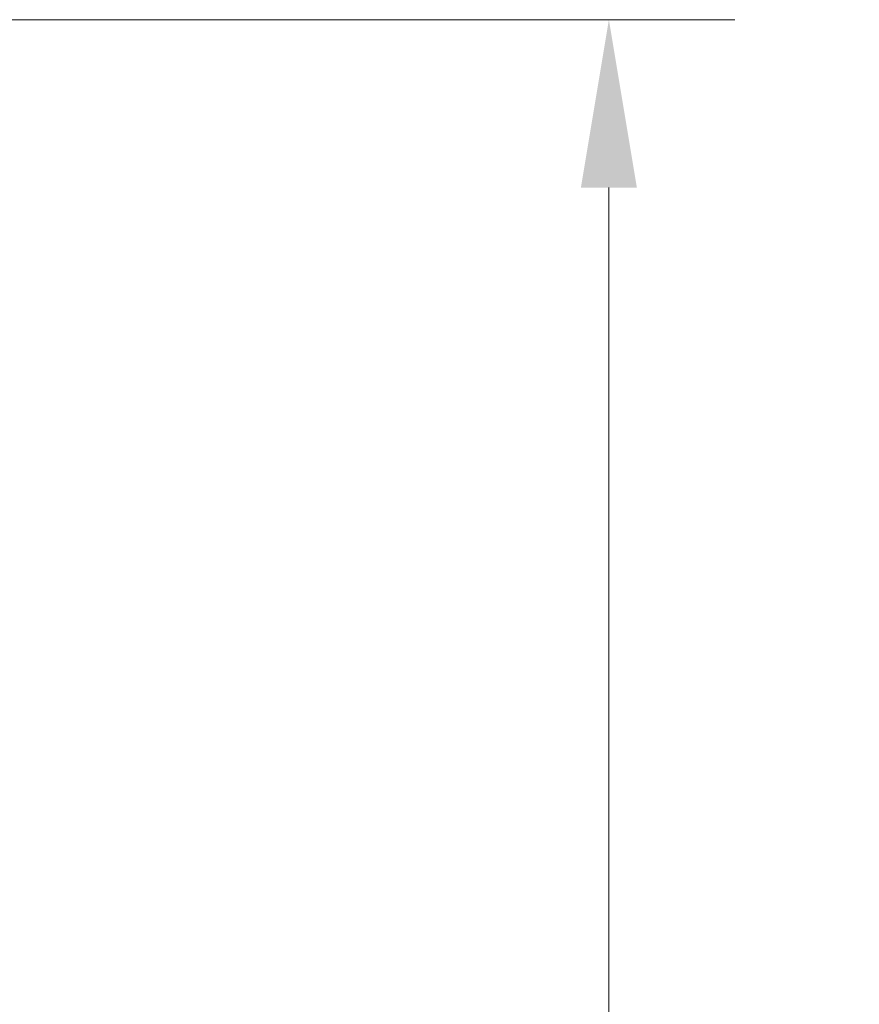
# Model space of a CAD drawing. Units: inches. Extents: x -27 to 72, y -52 to 73.
# Drawn here: x 67 to 72, y 30 to 36 of the extents above; entities that cross this region are included whole.
import ezdxf

# ---------------------------------------------------------------- set-up
doc = ezdxf.new("R2010")
doc.units = ezdxf.units.IN
doc.header["$LTSCALE"] = 2.42
doc.header["$MEASUREMENT"] = 0
doc.header["$PDMODE"] = 3
doc.header["$PDSIZE"] = 0.3125
doc.layers.get('0').update_dxf_attribs({"linetype": 'CONTINUOUS'})
doc.layers.get('Defpoints').update_dxf_attribs({"linetype": 'CONTINUOUS'})
doc.styles.add('romans', font='romans.shx')
doc.styles.get("Standard").update_dxf_attribs({"font": 'romans.shx'})
doc.dimstyles.get("Standard").update_dxf_attribs({"dimtxt": 0.1, "dimasz": 0.15, "dimexe": 0.18, "dimexo": 0.0625, "dimgap": 0.09, "dimtad": 1, "dimdec": 3, "dimzin": 4, "dimdsep": 46, "dimtxsty": 'Standard', "dimcen": 0.09, "dimadec": 0, "dimazin": 0, "dimtp": 0.005, "dimtm": 0.005, "dimtfac": 1, "dimtdec": 3, "dimtofl": 0, "dimtmove": 0, "dimatfit": 3, "dimfxl": 1, "dimtolj": 1, "dimtzin": 4, "dimarcsym": 0})

# ---------------------------------------------------------------- blocks, each defined once
blk = doc.blocks.new('*D4')
at = {"color": 0, "lineweight": 0}
for p, q in [((64.9083, 36.2593), (71.5557, 36.2593)), ((70.8057, 35.2593), (70.8057, 24.1449)), ((70.8057, 3.5543), (70.8057, 14.6687)), ((68.0643, 2.5543), (71.5557, 2.5543))]:
    blk.add_line(p, q, dxfattribs=at)
for points in [[(70.6391, 35.2593), (70.9724, 35.2593), (70.8057, 36.2593)], [(70.6391, 3.5543), (70.9724, 3.5543), (70.8057, 2.5543)]]:
    blk.add_solid(points, dxfattribs=at)
at = {"layer": 'Defpoints', "color": 0, "lineweight": 0}
for p in [(63.9083, 36.2593), (70.8057, 36.2593), (67.0643, 2.5543)]:
    blk.add_point(p, dxfattribs=at)
at = {"color": 0, "lineweight": 0, "insert": (70.8057, 19.4068), "char_height": 1, "attachment_point": 5, "rotation": 90, "style": 'romans'}
blk.add_mtext('\\A1;33 11/16', dxfattribs=at)

msp = doc.modelspace()

# ---------------------------------------------------------------- dimensions: what is measured, and where the dimension line sits
at = {"color": 3, "lineweight": 0}
dim = msp.add_linear_dim(base=(70.80575, 36.2593), p1=(67.06428, 2.5543), p2=(63.90828, 36.2593), angle=90, dimstyle='Standard', override={"dimtxt": 1, "dimasz": 1, "dimexe": 0.75, "dimexo": 1, "dimgap": 1, "dimtad": 0, "dimdec": 4, "dimzin": 0, "dimdsep": 0, "dimlunit": 5, "dimtxsty": 'romans', "dimcen": 0.09375, "dimtp": 0, "dimtm": 0, "dimtdec": 4, "dimfrac": 2, "dimtzin": 0, "dimlwd": 0, "dimlwe": 0}, dxfattribs=at)
dim.commit()
dim.dimension.update_dxf_attribs({"geometry": '*D4', "text_midpoint": (70.80575, 19.4068)})

doc.saveas('drawing.dxf')
